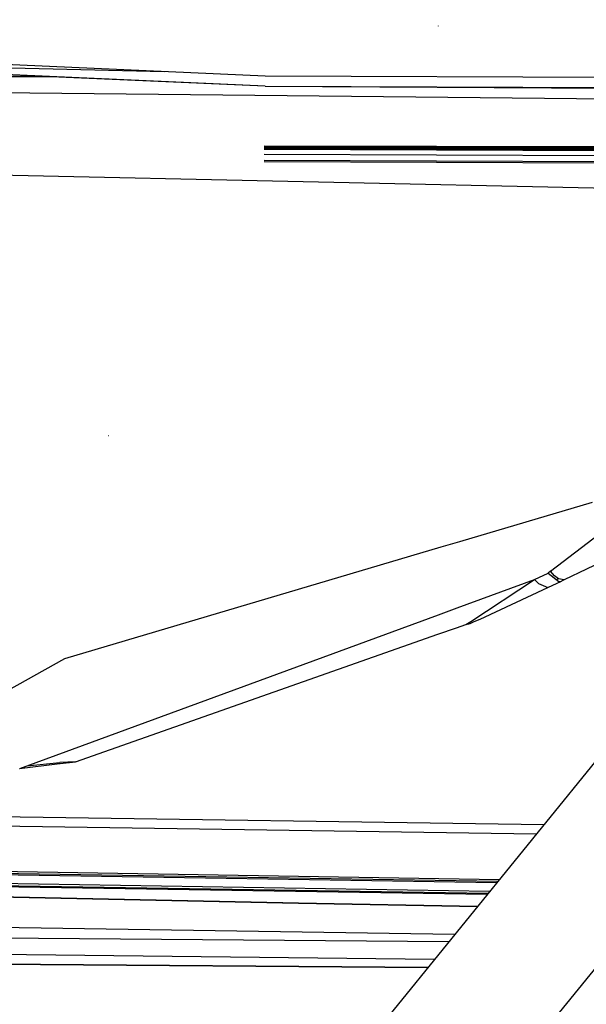
# Model space of a CAD drawing. Units: millimetres. Extents: x 977 to 10228, y -2171 to 2178.
# Drawn here: x 3002 to 3080, y -1037 to -901 of the extents above; entities that cross this region are included whole.
import ezdxf

# ---------------------------------------------------------------- set-up
doc = ezdxf.new("R2010")
doc.units = ezdxf.units.MM
doc.layers.add('10', color=7, linetype='CONTINUOUS', true_color=0xffffff)

msp = doc.modelspace()

# ---------------------------------------------------------------- linework, layer by layer
at = {"layer": '10', "color": 18, "linetype": 'CONTINUOUS'}
for p, q in [((3035.886902, -908.969482), (2863.508728, -901.149414)), ((3059.835388, -902.039307), (3059.830261, -902.008057)), ((3059.835388, -902.039307), (3059.830261, -902.008057)), ((3021.939148, -908.336914), (2950.749451, -906.713867)), ((3035.870544, -910.34082), (2961.662537, -906.962646)), ((3035.870544, -910.34082), (2961.662537, -906.962646)), ((3035.870544, -910.34082), (2969.84491, -907.422852)), ((3007.077332, -909.068359), (2982.796082, -909.005127)), ((3007.077332, -909.068359), (2982.796082, -909.005127)), ((3113.143738, -909.270264), (3035.886902, -908.969482)), ((3035.870544, -910.34082), (3114.309753, -910.644287)), ((3035.870544, -910.34082), (3120.769226, -910.8396)), ((3108.290955, -912.369385), (2982.96698, -911.114746)), ((3108.290955, -912.369385), (2982.96698, -911.114746)), ((3035.741882, -918.64917), (3088.53363, -918.845703)), ((3205.944031, -918.986816), (3035.741882, -918.64917)), ((3035.741882, -918.64917), (3088.53363, -918.845703)), ((3035.745544, -918.740967), (3114.730896, -919.036377)), ((3035.745544, -918.740967), (3205.947449, -919.078125)), ((3035.745544, -918.740967), (3115.794861, -919.03833)), ((3035.745544, -918.740967), (3115.794861, -919.03833)), ((3035.747742, -918.879883), (3120.829773, -919.197998)), ((3122.279236, -919.201416), (3035.747742, -918.879883)), ((3122.279236, -919.201416), (3035.747742, -918.879883)), ((3114.730896, -919.036377), (3035.747742, -918.879883)), ((3120.833679, -919.357666), (3035.750183, -919.039551)), ((3035.750183, -919.039551), (3122.316589, -919.361084)), ((3205.958679, -919.376709), (3035.750183, -919.039551)), ((3122.316589, -919.361084), (3035.750183, -919.039551)), ((3035.754089, -919.732422), (3122.638611, -920.054932)), ((3035.754089, -919.732422), (3122.638611, -920.054932)), ((3035.747742, -920.758057), (3123.41449, -921.082031)), ((3035.752136, -920.562744), (3123.187683, -920.88623)), ((3035.752136, -920.562744), (3123.187683, -920.88623)), ((3086.003601, -924.533447), (2955.800964, -921.675781)), ((3086.003601, -924.533447), (2955.800964, -921.675781)), ((3086.003601, -924.533447), (2955.800964, -921.675781)), ((3086.003601, -924.533447), (2955.800964, -921.675781)), ((3014.222595, -958.682129), (3014.187195, -958.681641)), ((3062.77533, -973.262939), (3081.111023, -967.824463)), ((3062.77533, -973.262939), (3081.111023, -967.824463)), ((3062.77533, -973.262939), (3081.111023, -967.824463)), ((3062.77533, -973.262939), (3081.111023, -967.824463)), ((3091.718689, -971.573486), (3077.193298, -978.562988)), ((3091.718689, -971.573486), (3077.193298, -978.562988)), ((3091.718689, -971.573486), (3077.193298, -978.562988)), ((3091.718689, -971.573486), (3077.193298, -978.562988)), ((3075.325623, -977.364502), (3082.145447, -972.172363)), ((3075.325623, -977.364502), (3082.145447, -972.172363)), ((3075.325623, -977.364502), (3082.145447, -972.172363)), ((3075.325623, -977.364502), (3082.145447, -972.172363)), ((3008.193542, -989.452393), (3060.204529, -974.025391)), ((3008.193542, -989.452393), (3060.204529, -974.025391)), ((3008.193542, -989.452393), (3060.204529, -974.025391)), ((3008.193542, -989.452393), (3060.204529, -974.025391)), ((3060.204529, -974.025391), (3062.77533, -973.262939)), ((3060.204529, -974.025391), (3062.77533, -973.262939)), ((3060.204529, -974.025391), (3062.77533, -973.262939)), ((3060.204529, -974.025391), (3062.77533, -973.262939)), ((3073.129333, -978.525391), (3074.986755, -977.631348)), ((3073.129333, -978.525391), (3074.986755, -977.631348)), ((3073.129333, -978.525391), (3074.986755, -977.631348)), ((3073.129333, -978.525391), (3074.986755, -977.631348)), ((3075.325623, -977.364502), (3074.986755, -977.631348)), ((3075.325623, -977.364502), (3074.986755, -977.631348)), ((3074.986755, -977.631348), (3076.488708, -978.797363)), ((3074.986755, -977.631348), (3076.488708, -978.797363)), ((3075.884949, -977.99707), (3075.325623, -977.364502)), ((3075.884949, -977.99707), (3075.325623, -977.364502)), ((3076.410339, -978.431152), (3075.884949, -977.99707)), ((3076.410339, -978.431152), (3075.884949, -977.99707)), ((3062.426453, -982.451172), (3073.129333, -978.525391)), ((3062.426453, -982.451172), (3073.129333, -978.525391)), ((3064.301941, -984.331299), (3073.129333, -978.525391)), ((3064.301941, -984.331299), (3073.129333, -978.525391)), ((3064.301941, -984.331299), (3073.129333, -978.525391)), ((3064.301941, -984.331299), (3073.129333, -978.525391)), ((3065.593201, -983.991699), (3074.941101, -979.632568)), ((3065.593201, -983.991699), (3074.941101, -979.632568)), ((3065.593201, -983.991699), (3074.941101, -979.632568)), ((3065.593201, -983.991699), (3074.941101, -979.632568)), ((3073.129333, -978.525391), (3073.64325, -979.091553)), ((3073.129333, -978.525391), (3073.64325, -979.091553)), ((3073.129333, -978.525391), (3073.64325, -979.091553)), ((3073.129333, -978.525391), (3073.64325, -979.091553)), ((3073.64325, -979.091553), (3074.941101, -979.632568)), ((3073.64325, -979.091553), (3074.941101, -979.632568)), ((3073.64325, -979.091553), (3074.941101, -979.632568)), ((3073.64325, -979.091553), (3074.941101, -979.632568)), ((3074.941101, -979.632568), (3076.829773, -978.733398)), ((3074.941101, -979.632568), (3076.829773, -978.733398)), ((3074.941101, -979.632568), (3076.829773, -978.733398)), ((3074.941101, -979.632568), (3076.829773, -978.733398)), ((3076.156921, -978.539795), (3076.397156, -978.42041)), ((3076.156921, -978.539795), (3076.397156, -978.42041)), ((3076.156921, -978.539795), (3076.397156, -978.42041)), ((3076.156921, -978.539795), (3076.397156, -978.42041)), ((3077.193298, -978.562988), (3076.410339, -978.431152)), ((3077.193298, -978.562988), (3076.410339, -978.431152)), ((3076.488708, -978.797363), (3076.829773, -978.733398)), ((3076.488708, -978.797363), (3076.829773, -978.733398)), ((3077.193298, -978.562988), (3076.829773, -978.733398)), ((3077.193298, -978.562988), (3076.829773, -978.733398)), ((3059.848572, -983.396729), (3062.426453, -982.451172)), ((3059.848572, -983.396729), (3062.426453, -982.451172)), ((3001.955505, -1004.632568), (3059.848572, -983.396729)), ((3001.955505, -1004.632568), (3059.848572, -983.396729)), ((3059.746033, -986.093262), (3062.322449, -985.185547)), ((3059.746033, -986.093262), (3062.322449, -985.185547)), ((3062.322449, -985.185547), (3063.605408, -984.733643)), ((3062.322449, -985.185547), (3063.605408, -984.733643)), ((3063.605408, -984.733643), (3064.301941, -984.331299)), ((3063.605408, -984.733643), (3064.301941, -984.331299)), ((3063.605408, -984.733643), (3064.301941, -984.331299)), ((3063.605408, -984.733643), (3064.301941, -984.331299)), ((3063.605408, -984.733643), (3064.209167, -984.577393)), ((3063.605408, -984.733643), (3064.209167, -984.577393)), ((3063.605408, -984.733643), (3064.209167, -984.577393)), ((3063.605408, -984.733643), (3064.209167, -984.577393)), ((3064.209167, -984.577393), (3064.779968, -984.338867)), ((3064.209167, -984.577393), (3064.779968, -984.338867)), ((3064.209167, -984.577393), (3064.779968, -984.338867)), ((3064.209167, -984.577393), (3064.779968, -984.338867)), ((3064.749451, -984.348633), (3064.779968, -984.338867)), ((3064.749451, -984.348633), (3064.779968, -984.338867)), ((3064.749451, -984.348633), (3064.779968, -984.338867)), ((3064.749451, -984.348633), (3064.779968, -984.338867)), ((3064.779968, -984.338867), (3065.593201, -983.991699)), ((3064.779968, -984.338867), (3065.593201, -983.991699)), ((3064.779968, -984.338867), (3065.593201, -983.991699)), ((3064.779968, -984.338867), (3065.593201, -983.991699)), ((3009.677429, -1003.734619), (3059.746033, -986.093262)), ((3009.677429, -1003.734619), (3059.746033, -986.093262)), ((2984.441833, -1002.625732), (3008.193542, -989.452393)), ((2984.441833, -1002.625732), (3008.193542, -989.452393)), ((2984.441833, -1002.625732), (3008.193542, -989.452393)), ((2984.441833, -1002.625732), (3008.193542, -989.452393)), ((3086.705261, -997.228027), (2938.254333, -1180.143799)), ((3086.705261, -997.228027), (2938.254333, -1180.143799)), ((3086.705261, -997.228027), (2938.254333, -1180.143799)), ((3086.705261, -997.228027), (2938.254333, -1180.143799)), ((3001.944275, -1004.636475), (3007.145935, -1003.999512)), ((3001.944275, -1004.636475), (3007.145935, -1003.999512)), ((3002.93866, -1004.271973), (3007.498474, -1003.830811)), ((3002.93866, -1004.271973), (3007.498474, -1003.830811)), ((3002.93866, -1004.271973), (3007.498474, -1003.830811)), ((3002.93866, -1004.271973), (3007.498474, -1003.830811)), ((3007.145935, -1003.999512), (3009.677429, -1003.734619)), ((3007.145935, -1003.999512), (3009.677429, -1003.734619)), ((3009.677429, -1003.734619), (3007.498474, -1003.830811)), ((3009.677429, -1003.734619), (3007.498474, -1003.830811)), ((3009.677429, -1003.734619), (3007.498474, -1003.830811)), ((3009.677429, -1003.734619), (3007.498474, -1003.830811)), ((3100.682312, -1008.570068), (2952.23114, -1191.486084)), ((3100.682312, -1008.570068), (2952.23114, -1191.486084)), ((3100.682312, -1008.570068), (2952.23114, -1191.486084)), ((3100.682312, -1008.570068), (2952.23114, -1191.486084)), ((2992.588318, -1011.166992), (3074.404724, -1012.384277)), ((2992.588318, -1011.166992), (3074.404724, -1012.384277)), ((2992.588318, -1011.166992), (3074.404724, -1012.384277)), ((2992.588318, -1011.166992), (3074.404724, -1012.384277)), ((3073.335876, -1013.701416), (2990.735046, -1012.470703)), ((3073.335876, -1013.701416), (2990.735046, -1012.470703)), ((3067.866882, -1020.439697), (2981.407166, -1019.033691)), ((3067.866882, -1020.439697), (2981.407166, -1019.033691)), ((2981.728699, -1018.807373), (3068.052429, -1020.211182)), ((2982.065613, -1018.570312), (3068.246521, -1019.971924)), ((2982.065613, -1018.570312), (3068.246521, -1019.971924)), ((2979.366394, -1020.469238), (3066.690369, -1021.889648)), ((2979.366394, -1020.469238), (3066.690369, -1021.889648)), ((3066.892761, -1021.639893), (2979.717712, -1020.222168)), ((3066.892761, -1021.639893), (2979.717712, -1020.222168)), ((3040.483826, -1023.236328), (2977.275574, -1021.94043)), ((2977.275574, -1021.94043), (3040.483826, -1023.236328)), ((2979.174988, -1020.604004), (3066.580017, -1022.025146)), ((3040.483826, -1023.236328), (3065.225525, -1023.694092)), ((3065.225525, -1023.694092), (3040.483826, -1023.236328)), ((3062.074158, -1027.577393), (2971.227234, -1026.196045)), ((3061.24408, -1028.600098), (2982.739929, -1027.972412)), ((3061.24408, -1028.600098), (2982.739929, -1027.972412)), ((3059.264099, -1031.039551), (2966.550232, -1029.968506)), ((3059.264099, -1031.039551), (2966.550232, -1029.968506)), ((3058.364929, -1032.147949), (2981.073181, -1031.535889)), ((2981.073181, -1031.535889), (3058.364929, -1032.147949))]:
    msp.add_line(p, q, dxfattribs=at)

doc.saveas('drawing.dxf')
